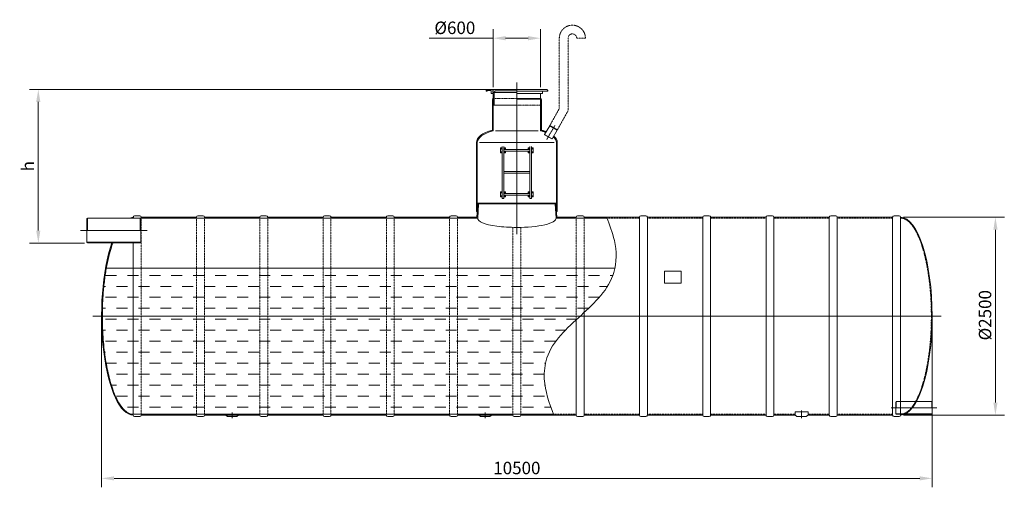
# Model space of a CAD drawing. Units: millimetres. Extents: x 180 to 12628, y -5957 to 4198.
# Drawn here: x 180 to 12628, y -1712 to 4198 of the extents above; entities that cross this region are included whole.
import ezdxf

# ---------------------------------------------------------------- set-up
doc = ezdxf.new("R2010")
doc.units = ezdxf.units.MM
doc.header["$MEASUREMENT"] = 0
doc.linetypes.add('CENTER2', pattern=[28.575, 19.05, -3.175, 3.175, -3.175])
doc.linetypes.add('DASHED', pattern=[0.75, 0.5, -0.25])
doc.layers.add('katkend', color=1, linetype='DASHED')
doc.layers.add('mõõde', color=7, linetype='Continuous')
doc.styles.get("Standard").update_dxf_attribs({"font": 'romans.shx'})
doc.dimstyles.new('ISO_1-75', dxfattribs={"dimscale": 75, "dimtxt": 2.5, "dimasz": 3, "dimexe": 1.5, "dimexo": 0.5, "dimgap": 0.7, "dimtad": 1, "dimdec": 0, "dimdsep": 46, "dimtxsty": 'Standard', "dimcen": 2, "dimclrd": 1, "dimclre": 1, "dimadec": 0, "dimazin": 0, "dimtfac": 0.666667, "dimtdec": 0, "dimtmove": 0, "dimatfit": 3, "dimfxl": 1, "dimtolj": 1, "dimtzin": 0, "dimarcsym": 0})

# ---------------------------------------------------------------- blocks, each defined once
blk = doc.blocks.new('*D135')
at = {"layer": 'Defpoints', "color": 0, "lineweight": 20, "transparency": 16777216}
for p in [(11315, 1700), (11315, -800), (12515, -800)]:
    blk.add_point(p, dxfattribs=at)
at = {"layer": 'mõõde', "color": 1, "lineweight": -2, "transparency": 16777216}
for p, q in [((11353, 1700), (12628, 1700)), ((12515, 1543), (12515, -642)), ((11353, -800), (12628, -800))]:
    blk.add_line(p, q, dxfattribs=at)
at = {"layer": 'mõõde', "color": 1, "lineweight": 20, "transparency": 16777216}
for points in [[(12489, 1543), (12542, 1543), (12515, 1700)], [(12489, -642), (12542, -642), (12515, -800)]]:
    blk.add_solid(points, dxfattribs=at)
at = {"layer": 'mõõde', "color": 0, "lineweight": 20, "transparency": 16777216, "insert": (12384, 462), "char_height": 157.5, "attachment_point": 5, "rotation": 90}
blk.add_mtext('\\A1;%%c2500', dxfattribs=at)
blk = doc.blocks.new('*D136')
at = {"color": 1, "lineweight": -2, "transparency": 16777216}
for p, q in [((1215, 413), (1215, -1712)), ((11715, 413), (11715, -1712)), ((1372, -1600), (11558, -1600))]:
    blk.add_line(p, q, dxfattribs=at)
at = {"color": 1, "lineweight": 20, "transparency": 16777216}
for points in [[(1372, -1574), (1372, -1626), (1215, -1600)], [(11558, -1574), (11558, -1626), (11715, -1600)]]:
    blk.add_solid(points, dxfattribs=at)
at = {"layer": 'Defpoints', "color": 0, "lineweight": 20, "transparency": 16777216}
for p in [(1215, 450), (11715, 450), (11715, -1600)]:
    blk.add_point(p, dxfattribs=at)
at = {"color": 0, "lineweight": 20, "transparency": 16777216, "insert": (6465, -1469), "char_height": 157.5, "attachment_point": 5}
blk.add_mtext('\\A1;10500', dxfattribs=at)
blk = doc.blocks.new('*D137')
at = {"color": 1, "lineweight": -2, "transparency": 16777216}
for p, q in [((6165, 3346), (6165, 4076)), ((6765, 3346), (6765, 4076)), ((6165, 3964), (5355, 3964)), ((6607, 3964), (6322, 3964))]:
    blk.add_line(p, q, dxfattribs=at)
at = {"color": 1, "lineweight": 20, "transparency": 16777216}
for points in [[(6322, 3990), (6322, 3937), (6165, 3964)], [(6607, 3990), (6607, 3937), (6765, 3964)]]:
    blk.add_solid(points, dxfattribs=at)
at = {"layer": 'Defpoints', "color": 0, "lineweight": 20, "transparency": 16777216}
for p in [(6765, 3964), (6165, 3309), (6765, 3309)]:
    blk.add_point(p, dxfattribs=at)
at = {"color": 0, "lineweight": 20, "transparency": 16777216, "insert": (5681, 4095), "char_height": 157.5, "attachment_point": 5}
blk.add_mtext('\\A1;%%c600', dxfattribs=at)
blk = doc.blocks.new('*D138')
at = {"layer": 'Defpoints', "color": 0, "lineweight": 20, "transparency": 16777216}
for p in [(415, 3316), (6161, 3316), (1036, 1375)]:
    blk.add_point(p, dxfattribs=at)
at = {"layer": 'mõõde', "color": 1, "lineweight": -2, "transparency": 16777216}
for p, q in [((6123, 3316), (302, 3316)), ((415, 1533), (415, 3159)), ((999, 1375), (302, 1375))]:
    blk.add_line(p, q, dxfattribs=at)
at = {"layer": 'mõõde', "color": 1, "lineweight": 20, "transparency": 16777216}
for points in [[(388, 3159), (441, 3159), (415, 3316)], [(388, 1533), (441, 1533), (415, 1375)]]:
    blk.add_solid(points, dxfattribs=at)
at = {"layer": 'mõõde', "color": 0, "lineweight": 20, "transparency": 16777216, "insert": (283, 2346), "char_height": 157.5, "attachment_point": 5, "rotation": 90}
blk.add_mtext('\\A1;h', dxfattribs=at)
blk = doc.blocks.new('A$C70715581')
at = {"lineweight": 20}
for p, q in [((0, 188), (9, 200)), ((0, 180), (0, 188)), ((12, 180), (0, 180)), ((86, 200), (9, 200)), ((12, 180), (18, 188)), ((67, 188), (18, 188)), ((67, 148), (67, 188)), ((67, 148), (90, 148)), ((86, 160), (86, 200)), ((86, 160), (97, 160)), ((390, 200), (90, 200)), ((90, 200), (90, 160)), ((390, 160), (90, 160)), ((90, 148), (90, 0)), ((92, 160), (103, 160)), ((114, 183), (102, 160)), ((102, 160), (102, 0)), ((390, 183), (114, 183)), ((771, 200), (390, 200)), ((780, 180), (390, 180)), ((390, 150), (713, 150)), ((690, 150), (690, 84)), ((713, 150), (713, 180)), ((780, 188), (771, 200)), ((780, 180), (780, 188)), ((80, 77), (90, 84)), ((90, 0), (390, 0)), ((690, 84), (390, 84)), ((700, 77), (390, 77)), ((700, 77), (690, 84))]:
    blk.add_line(p, q, dxfattribs=at)
at = {"layer": 'katkend', "lineweight": 20, "ltscale": 2}
for p, q in [((90, 84), (390, 84)), ((390, 0), (690, 0))]:
    blk.add_line(p, q, dxfattribs=at)
blk = doc.blocks.new('A$C3B9C017B')
at = {"lineweight": 15}
blk.add_line((82, 0), (18, 0), dxfattribs=at)
at = {"lineweight": 20}
for centre, start, end in [((18, 18), 180.0009, 269.9999), ((82, 18), 270.0001, 359.9991)]:
    blk.add_arc(centre, 18.3, start, end, dxfattribs=at)
blk = doc.blocks.new('A$C31677E08')
at = {"lineweight": 20}
blk.add_blockref('A$C3B9C017B', (0, 0), dxfattribs=at)
blk = doc.blocks.new('A$C5FB628AB')
at = {"lineweight": 20}
h = blk.add_hatch(dxfattribs=at)
h.set_pattern_fill('DASH', color=5, scale=1110)
h.set_pattern_definition([(0, (-262.01, 1659.96), (138.75, 138.75), [138.75, -138.75])])
edge = h.paths.add_edge_path()
edge.add_spline(control_points=[(1410.3, 922.7), (1401.3, 922.7), (1392.2, 923.8), (1374.1, 928), (1365, 931.1), (1346.8, 939.6), (1337.6, 944.9), (1319.4, 957.7), (1310.2, 965.2), (1292.1, 982.4), (1283.1, 992), (1265.2, 1013.5), (1256.4, 1025.4), (1234.9, 1057.1), (1222.4, 1078.2), (1198.2, 1124.5), (1186.4, 1149.8), (1163.9, 1204.3), (1153, 1233.5), (1132.4, 1295.4), (1122.6, 1328.1), (1104.2, 1396.7), (1095.6, 1432.6), (1079.7, 1507), (1072.3, 1545.6), (1059.1, 1625), (1053.1, 1665.9), (1042.6, 1749.4), (1038.1, 1792), (1030.6, 1878.5), (1027.5, 1922.4), (1023, 2011), (1021.5, 2055.7), (1019.8, 2161.5), (1020.3, 2222.7), (1024.1, 2344.3), (1027.4, 2404.7), (1036.9, 2523.2), (1043, 2581.3), (1057.9, 2694.2), (1066.6, 2748.9), (1070.9, 2770), (1070.9, 2770), (1070.9, 2770), (1070.9, 2770), (1070.9, 2770), (1070.9, 2770), (1070.9, 2770), (1070.9, 2770), (1070.9, 2770), (1070.9, 2770), (1070.9, 2770), (1070.9, 2770), (1070.9, 2770), (1070.9, 2770), (1070.9, 2770), (1070.9, 2770), (1070.9, 2770), (1070.9, 2770), (1070.9, 2770), (1070.9, 2770), (1070.9, 2770)], knot_values=[0, 0, 0, 0, 0.0735821, 0.0735821, 0.1471642, 0.1471642, 0.2207463, 0.2207463, 0.2943284, 0.2943284, 0.3679105, 0.3679105, 0.4414926, 0.4414926, 0.54943, 0.54943, 0.6573675, 0.6573675, 0.765305, 0.765305, 0.8732425, 0.8732425, 0.98118, 0.98118, 1.0891175, 1.0891175, 1.197055, 1.197055, 1.3049925, 1.3049925, 1.41293, 1.41293, 1.5208675, 1.5208675, 1.6678188, 1.6678188, 1.8147701, 1.8147701, 1.9617214, 1.9617214, 2.1086727, 2.1086727, 2.255624, 2.255624, 2.3766298, 2.3766298, 2.4976356, 2.4976356, 2.6186414, 2.6186414, 2.7396472, 2.7396472, 2.83182, 2.83182, 2.9239928, 2.9239928, 3.0002964, 3.0002964, 3.0766001, 3.0766001, 3.1420599, 3.1420599, 3.1420599, 3.1420599], degree=3, periodic=0)
edge.add_line((1070.9, 2770), (7500.4, 2770))
edge.add_spline(control_points=[(6726.5, 912.7), (6670.4, 1063.1), (6583.3, 1297), (6641.5, 1788.9), (7071.5, 2168.7), (7440.8, 2510.9), (7496.2, 2751.9), (7500.4, 2770)], knot_values=[0, 0, 0, 0, 474.6807482, 738.6757967, 1428.8339225, 2112.595331, 2168.3538768, 2168.3538768, 2168.3538768, 2168.3538768], degree=3, periodic=0)
edge.add_line((1410.3, 922.7), (6722.7, 922.7))
at = {"color": 1, "linetype": 'CENTER2', "lineweight": 18, "ltscale": 0.3}
for p, q in [((6260.4, 5114.8), (6260.4, 3198.8)), ((897.6, 2162.7), (11623.5, 2162.7))]:
    blk.add_line(p, q, dxfattribs=at)
at = {"lineweight": 20, "ltscale": 0.3}
for p, q in [((5950.4, 4903), (5950.4, 4515.5)), ((6570.4, 4903), (6570.4, 4515.5))]:
    blk.add_line(p, q, dxfattribs=at)
at = {"lineweight": 20}
for p, q in [((5960.4, 4903), (5960.4, 4506.3)), ((6560.4, 4903), (6560.4, 4506.3)), ((5989.4, 4506.3), (6260.4, 4506.3)), ((6531.4, 4506.3), (6260.4, 4506.3)), ((6611.6, 4459.8), (6675.7, 4569.7)), ((6675.7, 4569.7), (6679.1, 4571.6)), ((6770.7, 4514.3), (6675.7, 4569.7)), ((6770.7, 4518.2), (6679.1, 4571.6)), ((6706.6, 4404.4), (6770.7, 4514.3)), ((6770.7, 4514.3), (6770.7, 4518.2)), ((5750.4, 3487.7), (5750.4, 4357.1)), ((5760.4, 3487.7), (5760.4, 4357.9)), ((5789.4, 4357.9), (6260.4, 4357.9)), ((6731.4, 4357.9), (6260.4, 4357.9)), ((6706.6, 4404.4), (6611.6, 4459.8)), ((6611.6, 4459.8), (6611.6, 4455.9)), ((6703.2, 4402.5), (6611.6, 4455.9)), ((6706.6, 4404.4), (6703.2, 4402.5)), ((6760.4, 3487.7), (6760.4, 4357.9)), ((6770.4, 3487.7), (6770.4, 4357.2)), ((6074.3, 4288.6), (6054.6, 4288.6)), ((6054.6, 4288.6), (6054.6, 4227)), ((6062.7, 4280.8), (6061.8, 4278.2)), ((6061.8, 4278.2), (6063.6, 4276.2)), ((6062.7, 4238.9), (6061.8, 4236.3)), ((6061.8, 4236.3), (6063.6, 4234.3)), ((6065.3, 4281.3), (6062.7, 4280.8)), ((6065.3, 4239.4), (6062.7, 4238.9)), ((6063.6, 4276.2), (6066.3, 4276.7)), ((6063.6, 4234.3), (6066.3, 4234.8)), ((6067.1, 4279.3), (6065.3, 4281.3)), ((6067.1, 4237.4), (6065.3, 4239.4)), ((6066.3, 4276.7), (6067.1, 4279.3)), ((6066.3, 4234.8), (6067.1, 4237.4)), ((6074.3, 3651.6), (6074.3, 4308.3)), ((6096.5, 4308.3), (6096.5, 3651.6)), ((6116.2, 4288.6), (6096.5, 4288.6)), ((6104.6, 4280.8), (6103.7, 4278.2)), ((6103.7, 4278.2), (6105.5, 4276.2)), ((6104.6, 4238.9), (6103.7, 4236.3)), ((6103.7, 4236.3), (6105.5, 4234.3)), ((6107.2, 4281.3), (6104.6, 4280.8)), ((6107.2, 4239.4), (6104.6, 4238.9)), ((6105.5, 4276.2), (6108.2, 4276.7)), ((6105.5, 4234.3), (6108.2, 4234.8)), ((6109, 4279.3), (6107.2, 4281.3)), ((6109, 4237.4), (6107.2, 4239.4)), ((6108.2, 4276.7), (6109, 4279.3)), ((6108.2, 4234.8), (6109, 4237.4)), ((6116.2, 4268.9), (6116.2, 4288.6)), ((6116.2, 4288.6), (6116.2, 4268.9)), ((6116.2, 4227), (6116.2, 4246.7)), ((6404.6, 4268.9), (6404.6, 4288.6)), ((6404.6, 4288.6), (6424.4, 4288.6)), ((6404.6, 4288.6), (6404.6, 4268.9)), ((6404.6, 4227), (6404.6, 4246.7)), ((6411.8, 4279.3), (6413.6, 4281.3)), ((6412.7, 4276.7), (6411.8, 4279.3)), ((6411.8, 4237.4), (6413.6, 4239.4)), ((6412.7, 4234.8), (6411.8, 4237.4)), ((6415.3, 4276.2), (6412.7, 4276.7)), ((6415.3, 4234.3), (6412.7, 4234.8)), ((6413.6, 4281.3), (6416.3, 4280.8)), ((6413.6, 4239.4), (6416.3, 4238.9)), ((6417.1, 4278.2), (6415.3, 4276.2)), ((6417.1, 4236.3), (6415.3, 4234.3)), ((6416.3, 4280.8), (6417.1, 4278.2)), ((6416.3, 4238.9), (6417.1, 4236.3)), ((6424.4, 4308.3), (6424.4, 3651.6)), ((6446.5, 4308.3), (6446.5, 3651.6)), ((6446.5, 4288.6), (6466.3, 4288.6)), ((6453.7, 4279.3), (6455.5, 4281.3)), ((6454.6, 4276.7), (6453.7, 4279.3)), ((6453.7, 4237.4), (6455.5, 4239.4)), ((6454.6, 4234.8), (6453.7, 4237.4)), ((6457.2, 4276.2), (6454.6, 4276.7)), ((6457.2, 4234.3), (6454.6, 4234.8)), ((6455.5, 4281.3), (6458.2, 4280.8)), ((6455.5, 4239.4), (6458.2, 4238.9)), ((6459, 4278.2), (6457.2, 4276.2)), ((6459, 4236.3), (6457.2, 4234.3)), ((6458.2, 4280.8), (6459, 4278.2)), ((6458.2, 4238.9), (6459, 4236.3)), ((6466.3, 4288.6), (6466.3, 4227)), ((6054.6, 4227), (6074.3, 4227)), ((6116.2, 4227), (6096.5, 4227)), ((6404.6, 4227), (6424.4, 4227)), ((6466.3, 4227), (6446.5, 4227)), ((6054.6, 3671.3), (6054.6, 3732.9)), ((6054.6, 3732.9), (6074.3, 3732.9)), ((6074.3, 3671.3), (6054.6, 3671.3)), ((6061.8, 3723.6), (6063.6, 3725.6)), ((6062.7, 3721), (6061.8, 3723.6)), ((6061.8, 3681.7), (6063.6, 3683.7)), ((6062.7, 3679.1), (6061.8, 3681.7)), ((6065.3, 3720.5), (6062.7, 3721)), ((6065.3, 3678.6), (6062.7, 3679.1)), ((6063.6, 3725.6), (6066.3, 3725.1)), ((6063.6, 3683.7), (6066.3, 3683.2)), ((6067.1, 3722.5), (6065.3, 3720.5)), ((6067.1, 3680.6), (6065.3, 3678.6)), ((6066.3, 3725.1), (6067.1, 3722.5)), ((6066.3, 3683.2), (6067.1, 3680.6)), ((6116.2, 3732.9), (6096.5, 3732.9)), ((6116.2, 3671.3), (6096.5, 3671.3)), ((6103.7, 3723.6), (6105.5, 3725.6)), ((6104.6, 3721), (6103.7, 3723.6)), ((6103.7, 3681.7), (6105.5, 3683.7)), ((6104.6, 3679.1), (6103.7, 3681.7)), ((6107.2, 3720.5), (6104.6, 3721)), ((6107.2, 3678.6), (6104.6, 3679.1)), ((6105.5, 3725.6), (6108.2, 3725.1)), ((6105.5, 3683.7), (6108.2, 3683.2)), ((6109, 3722.5), (6107.2, 3720.5)), ((6109, 3680.6), (6107.2, 3678.6)), ((6108.2, 3725.1), (6109, 3722.5)), ((6108.2, 3683.2), (6109, 3680.6)), ((6116.2, 3732.9), (6116.2, 3713.2)), ((6116.2, 3691), (6116.2, 3671.3)), ((6116.2, 3671.3), (6116.2, 3691)), ((6404.6, 3732.9), (6404.6, 3713.2)), ((6404.6, 3732.9), (6424.4, 3732.9)), ((6404.6, 3691), (6404.6, 3671.3)), ((6404.6, 3671.3), (6404.6, 3691)), ((6404.6, 3671.3), (6424.4, 3671.3)), ((6412.7, 3725.1), (6411.8, 3722.5)), ((6411.8, 3722.5), (6413.6, 3720.5)), ((6412.7, 3683.2), (6411.8, 3680.6)), ((6411.8, 3680.6), (6413.6, 3678.6)), ((6415.3, 3725.6), (6412.7, 3725.1)), ((6415.3, 3683.7), (6412.7, 3683.2)), ((6413.6, 3720.5), (6416.3, 3721)), ((6413.6, 3678.6), (6416.3, 3679.1)), ((6417.1, 3723.6), (6415.3, 3725.6)), ((6417.1, 3681.7), (6415.3, 3683.7)), ((6416.3, 3721), (6417.1, 3723.6)), ((6416.3, 3679.1), (6417.1, 3681.7)), ((6466.3, 3732.9), (6446.5, 3732.9)), ((6446.5, 3671.3), (6466.3, 3671.3)), ((6454.6, 3725.1), (6453.7, 3722.5)), ((6453.7, 3722.5), (6455.5, 3720.5)), ((6454.6, 3683.2), (6453.7, 3680.6)), ((6453.7, 3680.6), (6455.5, 3678.6)), ((6457.2, 3725.6), (6454.6, 3725.1)), ((6457.2, 3683.7), (6454.6, 3683.2)), ((6455.5, 3720.5), (6458.2, 3721)), ((6455.5, 3678.6), (6458.2, 3679.1)), ((6459, 3723.6), (6457.2, 3725.6)), ((6459, 3681.7), (6457.2, 3683.7)), ((6458.2, 3721), (6459, 3723.6)), ((6458.2, 3679.1), (6459, 3681.7)), ((6466.3, 3671.3), (6466.3, 3732.9)), ((831.9, 3402.7), (822.2, 3397.2)), ((822.2, 3397.2), (822.2, 3093.3)), ((831.9, 3402.7), (1498.3, 3402.7)), ((831.9, 3402.7), (831.9, 3245.2)), ((1498.3, 3402.7), (1508, 3397.2)), ((1498.3, 3402.7), (1498.3, 3245.2)), ((1508, 3397.2), (1508, 3093.3)), ((1510.3, 3412.7), (2210.4, 3412.7)), ((2310.4, 3412.7), (3010.4, 3412.7)), ((3110.4, 3412.7), (3810.4, 3412.7)), ((3910.4, 3412.7), (4610.4, 3412.7)), ((4710.4, 3412.7), (5410.4, 3412.7)), ((6764.9, 3412.7), (7010.4, 3412.7)), ((7110.4, 3412.7), (7810.4, 3412.7)), ((7810.4, 3412.7), (7810.4, 912.7)), ((7910.4, 3412.7), (7910.4, 912.7)), ((7910.4, 3412.7), (8610.4, 3412.7)), ((8610.4, 3412.7), (8610.4, 912.7)), ((8710.4, 3412.7), (8710.4, 912.7)), ((8710.4, 3412.7), (9410.4, 3412.7)), ((9410.4, 3412.7), (9410.4, 912.7)), ((9510.4, 3412.7), (9510.4, 912.7)), ((9510.4, 3412.7), (10210.5, 3412.7)), ((10210.5, 3412.7), (10210.5, 912.7)), ((10310.5, 3412.7), (10310.5, 912.7)), ((10310.5, 3412.7), (11010.7, 3412.7)), ((11010.7, 3412.7), (11010.7, 912.7)), ((11110.7, 3412.7), (11110.7, 912.7)), ((822.2, 3096.9), (1508, 3096.9)), ((831.9, 3087.7), (822.2, 3093.3)), ((831.9, 3087.7), (1498.3, 3087.7)), ((1498.3, 3087.7), (1508, 3093.3)), ((7010.4, 2116.8), (7010.4, 912.7)), ((7110.4, 2208.3), (7110.4, 912.7)), ((11505.8, 1082.7), (11312.1, 1082.7)), ((11505.8, 1082.7), (11510.7, 1079.9)), ((11505.8, 1082.7), (11505.8, 1002.7)), ((11510.7, 1079.9), (11510.7, 925.6)), ((1410.3, 922.7), (6722.7, 922.7)), ((1510.3, 912.7), (2210.4, 912.7)), ((2310.4, 912.7), (3010.4, 912.7)), ((2578.8, 912.7), (2597.4, 898.8)), ((2716.6, 894.5), (2604.2, 894.5)), ((2742, 912.7), (2723.4, 898.8)), ((3110.4, 912.7), (3810.4, 912.7)), ((3910.4, 912.7), (4610.4, 912.7)), ((4710.4, 912.7), (5410.4, 912.7)), ((5510.4, 912.7), (6210.4, 912.7)), ((5778.8, 912.7), (5797.4, 898.8)), ((5916.6, 894.5), (5804.2, 894.5)), ((5942, 912.7), (5923.4, 898.8)), ((6310.4, 912.7), (7010.4, 912.7)), ((7110.4, 912.7), (7810.4, 912.7)), ((7910.4, 912.7), (8610.4, 912.7)), ((8710.4, 912.7), (9410.4, 912.7)), ((9510.4, 912.7), (9778.7, 912.7)), ((9778.7, 951.7), (9941.9, 951.7)), ((9778.7, 912.7), (9778.7, 951.7)), ((9778.7, 912.7), (9797.3, 898.8)), ((9804.1, 894.5), (9916.5, 894.5)), ((9941.9, 912.7), (9923.3, 898.8)), ((9941.9, 912.7), (9941.9, 951.7)), ((9941.9, 912.7), (10210.5, 912.7)), ((10310.5, 912.7), (11010.7, 912.7)), ((11505.8, 922.7), (11143.8, 922.7)), ((11160.8, 927.4), (11510.7, 927.4)), ((11505.8, 922.7), (11510.7, 925.6))]:
    blk.add_line(p, q, dxfattribs=at)
at = {"color": 1, "linetype": 'CENTER2', "lineweight": 20, "ltscale": 0.1}
blk.add_line((6639, 4397.6), (6742.3, 4574.8), dxfattribs=at)
at = {"lineweight": 18, "ltscale": 3}
for p, q in [((5755.9, 3412.7), (5766.6, 3589.7)), ((5765.3, 3402.7), (5776, 3579.7)), ((6755.5, 3402.7), (6744.9, 3579.7)), ((6764.9, 3412.7), (6754.3, 3589.8))]:
    blk.add_line(p, q, dxfattribs=at)
at = {"lineweight": 20, "ltscale": 3}
for p, q in [((5769.6, 3592.7), (6751.3, 3592.7)), ((5779, 3582.7), (6741.9, 3582.7))]:
    blk.add_line(p, q, dxfattribs=at)
at = {"lineweight": 18}
blk.add_line((1406.5, 3402.7), (5765.3, 3402.7), dxfattribs=at)
at = {"color": 1, "linetype": 'CENTER2', "lineweight": 20, "ltscale": 0.3}
for p, q in [((742.7, 3245.2), (1587.4, 3245.2)), ((2660.4, 945.2), (2660.4, 873)), ((5860.4, 945.2), (5860.4, 873)), ((9860.3, 968.4), (9860.3, 873))]:
    blk.add_line(p, q, dxfattribs=at)
at = {"lineweight": 15}
blk.add_line((1410.3, 922.7), (1410.3, 3087.7), dxfattribs=at)
at = {"color": 5, "lineweight": 18}
blk.add_line((1070.9, 2770), (7500.4, 2770), dxfattribs=at)
at = {"lineweight": 20}
for points in [[(6424.4, 4268.9), (6096.5, 4268.9), (6096.5, 4246.7), (6424.4, 4246.7)], [(6424.4, 3991), (6096.5, 3991), (6096.5, 3968.9), (6424.4, 3968.9)], [(6424.4, 3713.2), (6096.5, 3713.2), (6096.5, 3691), (6424.4, 3691)]]:
    blk.add_lwpolyline(points, close=True, dxfattribs=at)
for points in [[(5760.4, 3487.7), (5750.4, 3487.7)], [(6770.4, 3487.7), (6760.4, 3487.7)]]:
    blk.add_lwpolyline(points, dxfattribs=at)
at = {"lineweight": 18}
for points in [[(5755.9, 3412.7), (5510.4, 3412.7)], [(7398.2, 3402.7), (6755.5, 3402.7)]]:
    blk.add_lwpolyline(points, dxfattribs=at)
blk.add_lwpolyline([(8128.9, 2580.2), (8338.9, 2580.2), (8338.9, 2730.2), (8128.9, 2730.2)], close=True, dxfattribs=at)
at = {"lineweight": 20}
for centre, radius in [((6064.5, 4278.7), 3.46), ((6064.5, 4236.8), 3.46), ((6064.5, 4278.7), 2.36), ((6064.5, 4236.8), 2.36), ((6064.5, 4278.7), 1.21), ((6064.5, 4236.8), 1.21), ((6106.4, 4278.7), 3.46), ((6106.4, 4236.8), 3.46), ((6106.4, 4278.7), 2.36), ((6106.4, 4236.8), 2.36), ((6106.4, 4278.7), 1.21), ((6106.4, 4236.8), 1.21), ((6414.5, 4278.7), 3.46), ((6414.5, 4236.8), 3.46), ((6414.5, 4278.7), 2.36), ((6414.5, 4236.8), 2.36), ((6414.5, 4278.7), 1.21), ((6414.5, 4236.8), 1.21), ((6456.4, 4278.7), 3.46), ((6456.4, 4236.8), 3.46), ((6456.4, 4278.7), 2.36), ((6456.4, 4236.8), 2.36), ((6456.4, 4278.7), 1.21), ((6456.4, 4236.8), 1.21), ((6064.5, 3723.1), 3.46), ((6064.5, 3681.2), 3.46), ((6064.5, 3723.1), 2.36), ((6064.5, 3681.2), 2.36), ((6064.5, 3723.1), 1.21), ((6064.5, 3681.2), 1.21), ((6106.4, 3723.1), 3.46), ((6106.4, 3681.2), 3.46), ((6106.4, 3723.1), 2.36), ((6106.4, 3681.2), 2.36), ((6106.4, 3723.1), 1.21), ((6106.4, 3681.2), 1.21), ((6414.5, 3723.1), 3.46), ((6414.5, 3681.2), 3.46), ((6414.5, 3723.1), 2.36), ((6414.5, 3681.2), 2.36), ((6414.5, 3723.1), 1.21), ((6414.5, 3681.2), 1.21), ((6456.4, 3723.1), 3.46), ((6456.4, 3681.2), 3.46), ((6456.4, 3723.1), 2.36), ((6456.4, 3681.2), 2.36), ((6456.4, 3723.1), 1.21), ((6456.4, 3681.2), 1.21)]:
    blk.add_circle(centre, radius, dxfattribs=at)
for centre, radius, start, end in [((6085.4, 3671), 22.3, 240.27766, 299.72234), ((6435.4, 3671), 22.3, 240.27766, 299.72234), ((5769.7, 3589.6), 3.19, 92.47605, 177.46205), ((5779.1, 3579.6), 3.19, 92.47605, 177.46205), ((5787.9, 3587.7), 5.03, 275.83241, 84.1676), ((6732.9, 3587.7), 5.03, 95.8324, 264.16759), ((6741.7, 3579.6), 3.19, 2.53795, 87.52395), ((6751.1, 3589.6), 3.19, 2.53795, 87.52395), ((2604.2, 902), 7.5, 204.78847, 270), ((2716.6, 902), 7.5, 270, 335.21153), ((5804.2, 902), 7.5, 204.78847, 270), ((5916.6, 902), 7.5, 270, 335.21153), ((9804.1, 902), 7.5, 204.78847, 270), ((9916.5, 902), 7.5, 270, 335.21153)]:
    blk.add_arc(centre, radius, start, end, dxfattribs=at)
for centre, major_axis, ratio, start_param, end_param in [((6250.4, 4357.2), (-500, 2), 0.3932974, -0.9257683, 0.0100459), ((6260.4, 4357.9), (500, 0.6), 0.3718777, 2.213813, 3.138114)]:
    blk.add_ellipse(centre, major_axis=major_axis, ratio=ratio, start_param=start_param, end_param=end_param, dxfattribs=at)
at = {"lineweight": 20, "extrusion": (0, 0, -1)}
for centre, major_axis, ratio, start_param, end_param in [((6260.4, 4357.9), (-500, 0.6), 0.3718777, 2.7427696, 3.138114), ((6270.4, 4357.1), (500, 2), 0.3932974, -0.4192323, 0.0100459)]:
    blk.add_ellipse(centre, major_axis=major_axis, ratio=ratio, start_param=start_param, end_param=end_param, dxfattribs=at)
at = {"lineweight": 18, "extrusion": (0, 0, -1)}
for centre, major_axis, ratio, start_param, end_param in [((1417, 3276.8), (-96.1, 96.1), 1, 0.3994139, 0.7803642), ((1410.3, 2162.7), (0, 1250), 0.32, 3.1415927, 5.5454594)]:
    blk.add_ellipse(centre, major_axis=major_axis, ratio=ratio, start_param=start_param, end_param=end_param, dxfattribs=at)
at = {"lineweight": 18, "ltscale": 3, "extrusion": (0, 0, -1)}
for start_param, end_param in [(2.1112581, 3.1680732), (1.5722926, 2.1112581)]:
    blk.add_ellipse((6260.4, 3402.7), major_axis=(495.2, 3.1), ratio=0.2376806, start_param=start_param, end_param=end_param, dxfattribs=at)
at = {"lineweight": 18, "ltscale": 3}
blk.add_ellipse((6260.4, 3402.8), major_axis=(-495.2, 3.1), ratio=0.2377408, start_param=1.5685233, end_param=3.1679395, dxfattribs=at)
at = {"lineweight": 18}
blk.add_ellipse((11110.7, 2162.7), major_axis=(0, 1250), ratio=0.32, start_param=3.1415927, end_param=6.2831853, dxfattribs=at)
at = {"lineweight": 20}
for points in [[(6625.9, 4484.4), (6613.9, 4489), (6596.4, 4495.2), (6579.8, 4500.6), (6560.5, 4506.3)], [(6631.7, 4494.3), (6619.3, 4499.2), (6600.3, 4506), (6583.2, 4511.6), (6570.5, 4515.5)]]:
    blk.add_spline(points, degree=3, dxfattribs=at)
at = {"lineweight": 18}
blk.add_spline([(6726.5, 912.7), (6606.9, 1372.1), (6640.4, 1634), (7071.7, 2172.7), (7487.1, 2715.9), (7493.3, 3118.8), (7394.4, 3412.7)], degree=3, dxfattribs=at)
at = {"lineweight": 18, "ltscale": 3}
blk.add_open_spline([(1410.3, 922.7), (1401.3, 922.7), (1392.2, 923.8), (1374.1, 928), (1365, 931.1), (1346.8, 939.6), (1337.6, 944.9), (1319.4, 957.7), (1310.2, 965.2), (1292.1, 982.4), (1283.1, 992), (1265.2, 1013.5), (1256.4, 1025.4), (1234.9, 1057.1), (1222.4, 1078.2), (1198.2, 1124.5), (1186.4, 1149.8), (1163.9, 1204.3), (1153, 1233.5), (1132.4, 1295.4), (1122.6, 1328.1), (1104.2, 1396.7), (1095.6, 1432.6), (1079.7, 1507), (1072.3, 1545.6), (1059.1, 1625), (1053.1, 1665.9), (1042.6, 1749.4), (1038.1, 1792), (1030.6, 1878.5), (1027.5, 1922.4), (1023, 2011), (1021.5, 2055.7), (1019.8, 2161.5), (1020.3, 2222.7), (1024.1, 2344.3), (1027.4, 2404.7), (1036.9, 2523.2), (1043, 2581.3), (1057.9, 2694.2), (1066.6, 2748.9), (1086.6, 2853.6), (1097.9, 2903.7), (1120.3, 2989.7), (1131.2, 3026.7), (1151.9, 3087.7), (1152.2, 3087.7), (1152.3, 3087.7), (1152.2, 3087.7), (1152.2, 3087.7), (1152.2, 3087.7), (1152.3, 3087.7), (1152.2, 3087.7), (1152.2, 3087.7), (1152.3, 3087.7), (1152.3, 3087.7), (1152.3, 3087.7), (1152.3, 3087.7), (1152.3, 3087.7), (1152.3, 3087.7), (1152.3, 3087.7), (1152.3, 3087.7)], degree=3, knots=[0, 0, 0, 0, 0.0735821, 0.0735821, 0.1471642, 0.1471642, 0.2207463, 0.2207463, 0.2943284, 0.2943284, 0.3679105, 0.3679105, 0.4414926, 0.4414926, 0.54943, 0.54943, 0.6573675, 0.6573675, 0.765305, 0.765305, 0.8732425, 0.8732425, 0.98118, 0.98118, 1.0891175, 1.0891175, 1.197055, 1.197055, 1.3049925, 1.3049925, 1.41293, 1.41293, 1.5208675, 1.5208675, 1.6678188, 1.6678188, 1.8147701, 1.8147701, 1.9617214, 1.9617214, 2.1086727, 2.1086727, 2.255624, 2.255624, 2.3766298, 2.3766298, 2.4976356, 2.4976356, 2.6186414, 2.6186414, 2.7396472, 2.7396472, 2.83182, 2.83182, 2.9239928, 2.9239928, 3.0002964, 3.0002964, 3.0766001, 3.0766001, 3.1420599, 3.1420599, 3.1420599, 3.1420599], dxfattribs=at)
at = {"layer": 'katkend', "lineweight": 20, "ltscale": 3}
for p, q in [((6797.2, 4786.8), (6797.2, 5676)), ((6907.2, 4758.1), (6907.2, 5676)), ((7127.2, 5676), (7017.2, 5676)), ((6674.6, 4567.8), (6797.2, 4786.8)), ((6770.6, 4514.1), (6907.2, 4758.1)), ((1510.3, 3412.7), (1510.3, 912.7)), ((2210.4, 3412.7), (2210.4, 912.7)), ((2310.4, 3412.7), (2310.4, 912.7)), ((3010.4, 3412.7), (3010.4, 912.7)), ((3110.4, 3412.7), (3110.4, 912.7)), ((3810.4, 3412.7), (3810.4, 912.7)), ((3910.4, 3412.7), (3910.4, 912.7)), ((4610.4, 3412.7), (4610.4, 912.7)), ((4710.4, 3412.7), (4710.4, 912.7)), ((5410.4, 3412.7), (5410.4, 912.7)), ((5510.4, 3412.7), (5510.4, 912.7)), ((7010.4, 3412.7), (7010.4, 2116.8)), ((7110.4, 3412.7), (7110.4, 2208.3)), ((6210.4, 3285.3), (6210.4, 912.7)), ((6310.4, 3285.3), (6310.4, 912.7))]:
    blk.add_line(p, q, dxfattribs=at)
at = {"layer": 'katkend', "color": 1, "linetype": 'CENTER2', "lineweight": 20, "ltscale": 0.3}
blk.add_line((11569.4, 1002.7), (10993, 1002.7), dxfattribs=at)
at = {"layer": 'katkend', "lineweight": 20}
for p, q in [((11056.7, 1082.7), (11051.8, 1079.9)), ((11051.8, 1079.9), (11051.8, 925.6)), ((11308.5, 1082.7), (11056.7, 1082.7)), ((11056.7, 1082.7), (11056.7, 1002.7)), ((11160.8, 927.4), (11051.8, 927.4)), ((11056.7, 922.7), (11051.8, 925.6)), ((11143.8, 922.7), (11056.7, 922.7))]:
    blk.add_line(p, q, dxfattribs=at)
at = {"layer": 'katkend', "lineweight": 18, "ltscale": 3}
for points in [[(7810.4, 3402.7), (7398.2, 3402.7)], [(8610.4, 3402.7), (7910.4, 3402.7)], [(9410.4, 3402.7), (8710.4, 3402.7)], [(10210.5, 3402.7), (9510.4, 3402.7)], [(11010.7, 3402.7), (10310.5, 3402.7)], [(7010.4, 922.7), (6722.7, 922.7)], [(7810.4, 922.7), (7110.4, 922.7)], [(8610.4, 922.7), (7910.4, 922.7)], [(9410.4, 922.7), (8710.4, 922.7)], [(9778.7, 922.7), (9510.4, 922.7)], [(10210.5, 922.7), (9941.9, 922.7)], [(11010.7, 922.7), (10310.5, 922.7)]]:
    blk.add_lwpolyline(points, dxfattribs=at)
at = {"layer": 'katkend', "lineweight": 20, "ltscale": 3}
for radius in [165, 55]:
    blk.add_arc((6962.2, 5676), radius, 0.00019, 180.00019, dxfattribs=at)
at = {"layer": 'katkend', "lineweight": 18, "ltscale": 3}
blk.add_open_spline([(11110.7, 922.7), (11119.7, 922.7), (11128.8, 923.8), (11146.9, 928), (11156, 931.1), (11174.3, 939.6), (11183.4, 944.9), (11201.7, 957.7), (11210.8, 965.2), (11228.9, 982.4), (11237.9, 992), (11255.8, 1013.5), (11264.6, 1025.4), (11286.1, 1057.1), (11298.6, 1078.2), (11322.8, 1124.5), (11334.6, 1149.8), (11357.2, 1204.3), (11368, 1233.5), (11388.6, 1295.4), (11398.4, 1328.1), (11416.8, 1396.7), (11425.4, 1432.6), (11441.3, 1507), (11448.7, 1545.6), (11462, 1625), (11467.9, 1665.9), (11478.4, 1749.4), (11482.9, 1792), (11490.5, 1878.5), (11493.5, 1922.4), (11498, 2011), (11499.5, 2055.7), (11501.2, 2161.5), (11500.7, 2222.7), (11496.9, 2344.3), (11493.6, 2404.7), (11484.2, 2523.2), (11478, 2581.3), (11463.2, 2694.2), (11454.4, 2748.9), (11434.4, 2853.6), (11423.2, 2903.7), (11400.7, 2989.7), (11389.8, 3026.7), (11366.6, 3096), (11354.4, 3128.5), (11328.9, 3188.5), (11315.5, 3216), (11287.9, 3265.7), (11273.7, 3287.8), (11248.1, 3321.8), (11236.9, 3334.8), (11214.2, 3357.5), (11202.8, 3367.1), (11181.9, 3381.6), (11172.4, 3386.9), (11153.5, 3395.4), (11144.1, 3398.4), (11126.6, 3401.9), (11118.6, 3402.8), (11110.5, 3402.7)], degree=3, knots=[0, 0, 0, 0, 0.0735821, 0.0735821, 0.1471642, 0.1471642, 0.2207463, 0.2207463, 0.2943284, 0.2943284, 0.3679105, 0.3679105, 0.4414926, 0.4414926, 0.54943, 0.54943, 0.6573675, 0.6573675, 0.765305, 0.765305, 0.8732425, 0.8732425, 0.98118, 0.98118, 1.0891175, 1.0891175, 1.197055, 1.197055, 1.3049925, 1.3049925, 1.41293, 1.41293, 1.5208675, 1.5208675, 1.6678188, 1.6678188, 1.8147701, 1.8147701, 1.9617214, 1.9617214, 2.1086727, 2.1086727, 2.255624, 2.255624, 2.3766298, 2.3766298, 2.4976356, 2.4976356, 2.6186414, 2.6186414, 2.7396472, 2.7396472, 2.83182, 2.83182, 2.9239928, 2.9239928, 3.0002964, 3.0002964, 3.0766001, 3.0766001, 3.1420599, 3.1420599, 3.1420599, 3.1420599], dxfattribs=at)
at = {"lineweight": 20}
for name, p in [('A$C70715581', (5870.4, 4828.1)), ('A$C31677E08', (1410.3, 894.5)), ('A$C31677E08', (2210.4, 894.5)), ('A$C31677E08', (3010.4, 894.5)), ('A$C31677E08', (3810.4, 894.5)), ('A$C31677E08', (4610.4, 894.5)), ('A$C31677E08', (5410.4, 894.5)), ('A$C31677E08', (6210.4, 894.5)), ('A$C3B9C017B', (7010.4, 894.5)), ('A$C31677E08', (7810.4, 894.5)), ('A$C31677E08', (8610.4, 894.5)), ('A$C31677E08', (9410.4, 894.5)), ('A$C31677E08', (10210.5, 894.5)), ('A$C31677E08', (11010.7, 894.5))]:
    blk.add_blockref(name, p, dxfattribs=at)
at = {"lineweight": 20, "xscale": -1, "rotation": 180}
for name, p in [('A$C31677E08', (1410.3, 3431)), ('A$C31677E08', (2210.4, 3431)), ('A$C3B9C017B', (3010.4, 3431)), ('A$C31677E08', (3810.4, 3431)), ('A$C31677E08', (4610.4, 3431)), ('A$C31677E08', (5410.4, 3431)), ('A$C31677E08', (7010.4, 3431)), ('A$C31677E08', (7810.4, 3431)), ('A$C31677E08', (8610.4, 3431)), ('A$C31677E08', (9410.4, 3431)), ('A$C31677E08', (10210.5, 3431)), ('A$C31677E08', (11010.7, 3431))]:
    blk.add_blockref(name, p, dxfattribs=at)
at = {"lineweight": 20}
dim = blk.add_linear_dim(base=(6560.4, 5676), p1=(5960.4, 5021.2), p2=(6560.4, 5021.2), text='%%c<>', dimstyle='ISO_1-75', override={"dimtxt": 2.1, "dimasz": 2.1}, dxfattribs=at)
dim.commit()
dim.dimension.update_dxf_attribs({"geometry": '*D137', "text_midpoint": (5476.7, 5676), "dimtype": 128, "insert": (-204.5, 1712.5)})
dim = blk.add_linear_dim(base=(11510.7, 112.5), p1=(1010.3, 2162.7), p2=(11510.7, 2162.7), dimstyle='ISO_1-75', override={"dimtxt": 2.1, "dimasz": 2.1}, dxfattribs=at)
dim.commit()
dim.dimension.update_dxf_attribs({"geometry": '*D136', "text_midpoint": (6260.1, 112.5), "dimtype": 128, "insert": (-204.5, 1712.5)})
at = {"layer": 'mõõde', "lineweight": 20}
dim = blk.add_linear_dim(base=(210, 5028.6), p1=(831.9, 3087.7), p2=(5956, 5028.6), angle=90, text='h', dimstyle='ISO_1-75', override={"dimtxt": 2.1, "dimasz": 2.1}, dxfattribs=at)
dim.commit()
dim.dimension.update_dxf_attribs({"geometry": '*D138', "text_midpoint": (78.8, 4058.2), "insert": (-204.5, 1712.5)})
dim = blk.add_linear_dim(base=(12310.9, 912.7), p1=(11110.7, 3412.7), p2=(11110.7, 912.7), angle=90, text='%%c<>', dimstyle='ISO_1-75', override={"dimtxt": 2.1, "dimasz": 2.1}, dxfattribs=at)
dim.commit()
dim.dimension.update_dxf_attribs({"geometry": '*D135', "text_midpoint": (12310.9, 2174), "dimtype": 128, "insert": (-204.5, 1712.5)})

msp = doc.modelspace()

# ---------------------------------------------------------------- block references
at = {"lineweight": 20}
msp.add_blockref('A$C5FB628AB', (205, -1712), dxfattribs=at)

doc.saveas('drawing.dxf')
